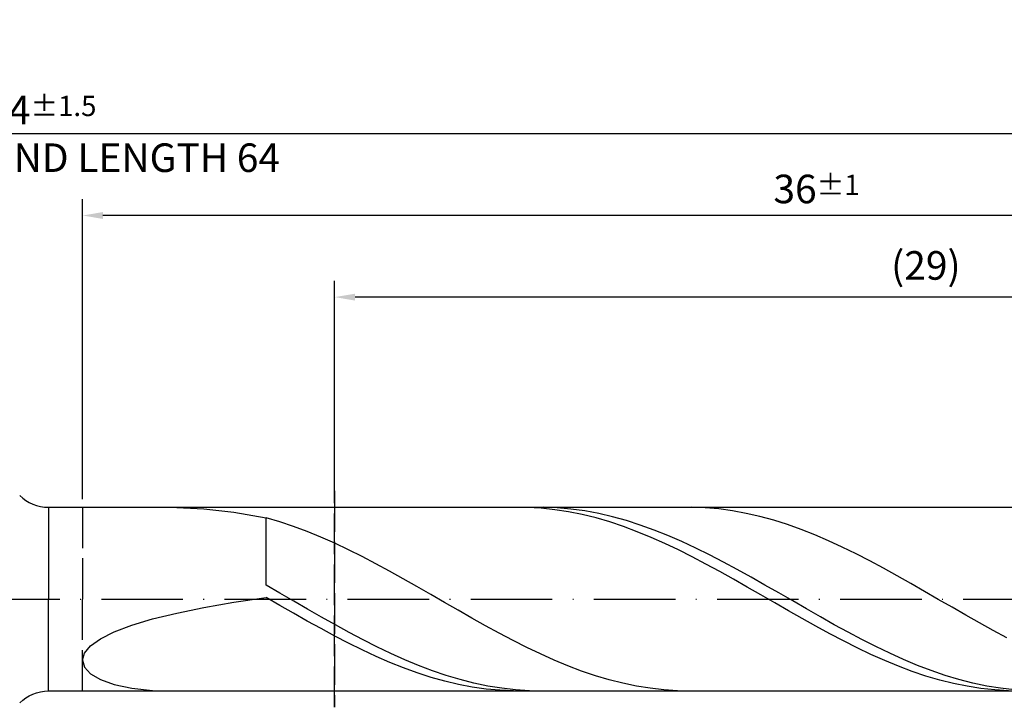
# Model space of a CAD drawing. Units: millimetres. Extents: x -135 to 459, y -196 to 225.
# Drawn here: x 182 to 303, y -13 to 71 of the extents above; entities that cross this region are included whole.
import ezdxf

# ---------------------------------------------------------------- set-up
doc = ezdxf.new("R2010")
doc.units = ezdxf.units.MM
doc.linetypes.add('GEN3', pattern=[6.25, 5, -1.25])
doc.linetypes.add('GEN7', pattern=[15, 10, -2.5, 0, -2.5])
doc.layers.get('DEFPOINTS').update_dxf_attribs({"linetype": 'CONTINUOUS'})
for name, color, linetype in [('AM_0', 7, 'CONTINUOUS'), ('AM_3', 6, 'GEN3'), ('AM_5', 3, 'CONTINUOUS'), ('AM_7', 4, 'GEN7')]:
    doc.layers.add(name, color=color, linetype=linetype)
doc.styles.get("Standard").update_dxf_attribs({"font": 'ISOCP.SHX'})
doc.dimstyles.get("Standard").update_dxf_attribs({"dimtxt": 3.5, "dimasz": 2.5, "dimexe": 2, "dimexo": 1, "dimgap": 1.5, "dimtad": 1, "dimdsep": 46, "dimtxsty": 'STANDARD', "dimcen": -2, "dimclrt": 2, "dimazin": 2, "dimtp": 0.1, "dimtm": 0.1, "dimtfac": 1, "dimtmove": 0, "dimatfit": 3, "dimfxl": 1, "dimarcsym": 0})

# ---------------------------------------------------------------- blocks, each defined once
blk = doc.blocks.new('*D48')
at = {"layer": 'AM_5', "color": 0, "lineweight": -2}
for p, q in [((190, 12.25), (190, 49)), ((370, 1), (370, 49)), ((367.5, 47), (192.5, 47))]:
    blk.add_line(p, q, dxfattribs=at)
at = {"layer": 'AM_5', "color": 0}
for points in [[(192.5, 47.42), (192.5, 46.58), (190, 47)], [(367.5, 46.58), (367.5, 47.42), (370, 47)]]:
    blk.add_solid(points, dxfattribs=at)
at = {"layer": 'DEFPOINTS', "color": 0}
for p in [(190, 47), (190, 11.25), (370, 0)]:
    blk.add_point(p, dxfattribs=at)
at = {"layer": 'AM_5', "color": 2, "insert": (280, 50.25), "char_height": 3.5, "attachment_point": 5}
blk.add_mtext('36{}{\\H0.71x;\\C3;%%p1}', dxfattribs=at)
blk = doc.blocks.new('*D50')
at = {"layer": 'AM_5', "color": 0, "lineweight": -2}
for p, q in [((0, 9.5), (0, 59)), ((370, 1), (370, 59)), ((367.5, 57), (2.5, 57))]:
    blk.add_line(p, q, dxfattribs=at)
at = {"layer": 'AM_5', "color": 0}
for points in [[(2.5, 57.42), (2.5, 56.58), (0, 57)], [(367.5, 56.58), (367.5, 57.42), (370, 57)]]:
    blk.add_solid(points, dxfattribs=at)
at = {"layer": 'DEFPOINTS', "color": 0}
for p in [(0, 57), (0, 8.5), (370, 0)]:
    blk.add_point(p, dxfattribs=at)
at = {"layer": 'AM_5', "color": 2, "insert": (185, 57), "char_height": 3.5, "attachment_point": 5}
blk.add_mtext('74{}{\\H0.71x;\\C3%%p1.5}\\P MIN. REGRIND LENGTH 64', dxfattribs=at)
blk = doc.blocks.new('*D51')
at = {"layer": 'AM_5', "color": 0, "lineweight": -2}
for p, q in [((220.91, 12.25), (220.91, 39)), ((365.91, 12.25), (365.91, 39)), ((363.41, 37), (223.41, 37))]:
    blk.add_line(p, q, dxfattribs=at)
at = {"layer": 'AM_5', "color": 0}
for points in [[(223.41, 37.42), (223.41, 36.58), (220.91, 37)], [(363.41, 36.58), (363.41, 37.42), (365.91, 37)]]:
    blk.add_solid(points, dxfattribs=at)
at = {"layer": 'DEFPOINTS', "color": 0}
for p in [(220.91, 37), (220.91, 11.25), (365.91, 11.25)]:
    blk.add_point(p, dxfattribs=at)
at = {"layer": 'AM_5', "color": 2, "insert": (293.41, 40.43), "char_height": 3.5, "attachment_point": 5}
blk.add_mtext('(29)', dxfattribs=at)

msp = doc.modelspace()

# ---------------------------------------------------------------- linework, layer by layer
at = {"layer": 'AM_0'}
for p, q in [((185.8211, 11.25), (365.9053, 11.25)), ((185.8211, 11.25), (185.8211, 0)), ((201.5475, 11.2441), (204.8791, 11.0705)), ((204.8791, 11.0705), (208.5431, 10.6446)), ((244.5297, 11.2335), (242.8439, 11.2441)), ((246.2155, 11.1388), (244.5297, 11.2335)), ((246.488, 11.2475), (244.7886, 11.2255)), ((247.9012, 10.9609), (246.2155, 11.1388)), ((248.1874, 11.184), (246.488, 11.2475)), ((249.587, 10.7009), (247.9012, 10.9609)), ((249.8868, 11.0355), (248.1874, 11.184)), ((251.5862, 10.8031), (249.8868, 11.0355)), ((264.653, 11.248), (262.9707, 11.2244)), ((266.3354, 11.1877), (264.653, 11.248)), ((268.0177, 11.0442), (266.3354, 11.1877)), ((269.7001, 10.8183), (268.0177, 11.0442)), ((208.5431, 10.6446), (212.5, 9.9578)), ((214.1824, 9.4693), (212.5, 9.9578)), ((212.5, 1.7066), (212.5, 9.9578)), ((251.2728, 10.3609), (249.587, 10.7009)), ((252.9585, 9.9434), (251.2728, 10.3609)), ((253.2856, 10.4885), (251.5862, 10.8031)), ((254.6443, 9.4515), (252.9585, 9.9434)), ((254.985, 10.0943), (253.2856, 10.4885)), ((256.6844, 9.6233), (254.985, 10.0943)), ((271.3825, 10.5118), (269.7001, 10.8183)), ((273.0648, 10.1271), (271.3825, 10.5118)), ((274.7472, 9.6669), (273.0648, 10.1271)), ((276.4295, 9.1346), (274.7472, 9.6669)), ((215.8647, 8.9102), (214.1824, 9.4693)), ((217.5471, 8.2848), (215.8647, 8.9102)), ((256.3301, 8.8889), (254.6443, 9.4515)), ((258.0159, 8.2599), (256.3301, 8.8889)), ((258.3838, 9.0792), (256.6844, 9.6233)), ((260.0832, 8.4661), (258.3838, 9.0792)), ((261.7826, 7.7886), (260.0832, 8.4661)), ((278.1119, 8.5343), (276.4295, 9.1346)), ((279.7942, 7.8705), (278.1119, 8.5343)), ((219.2294, 7.5976), (217.5471, 8.2848)), ((220.9118, 6.8539), (219.2294, 7.5976)), ((259.7016, 7.569), (258.0159, 8.2599)), ((261.3874, 6.8215), (259.7016, 7.569)), ((263.482, 7.0519), (261.7826, 7.7886)), ((281.4766, 7.148), (279.7942, 7.8705)), ((222.5941, 6.0591), (220.9118, 6.8539)), ((224.2765, 5.2191), (222.5941, 6.0591)), ((263.0732, 6.023), (261.3874, 6.8215)), ((265.1814, 6.2616), (263.482, 7.0519)), ((266.8808, 5.4237), (265.1814, 6.2616)), ((283.1589, 6.3723), (281.4766, 7.148)), ((284.8413, 5.5491), (283.1589, 6.3723)), ((225.9588, 4.3403), (224.2765, 5.2191)), ((264.759, 5.1795), (263.0732, 6.023)), ((266.4447, 4.2972), (264.759, 5.1795)), ((268.5802, 4.5446), (266.8808, 5.4237)), ((286.5237, 4.6845), (284.8413, 5.5491)), ((227.6412, 3.4291), (225.9588, 4.3403)), ((268.1305, 3.3828), (266.4447, 4.2972)), ((270.2796, 3.6309), (268.5802, 4.5446)), ((271.979, 2.6896), (270.2796, 3.6309)), ((288.206, 3.7851), (286.5237, 4.6845)), ((289.8884, 2.8574), (288.206, 3.7851)), ((229.3236, 2.4924), (227.6412, 3.4291)), ((231.0059, 1.5371), (229.3236, 2.4924)), ((269.8163, 2.443), (268.1305, 3.3828)), ((271.5021, 1.485), (269.8163, 2.443)), ((273.6784, 1.7279), (271.979, 2.6896)), ((291.5707, 1.9085), (289.8884, 2.8574)), ((214.1994, 0.7315), (212.5, 1.7066)), ((232.6883, 0.5704), (231.0059, 1.5371)), ((273.1878, 0.5159), (271.5021, 1.485)), ((275.3777, 0.7531), (273.6784, 1.7279)), ((293.2531, 0.9453), (291.5707, 1.9085)), ((208.5431, -0.3839), (212.5, 0.2113)), ((214.1858, -0.7614), (212.5, 0.2113)), ((215.8988, -0.2491), (214.1994, 0.7315)), ((234.3706, -0.4006), (232.6883, 0.5704)), ((274.8736, -0.4571), (273.1878, 0.5159)), ((277.0771, -0.2275), (275.3777, 0.7531)), ((294.9354, -0.0249), (293.2531, 0.9453)), ((201.5475, -1.7005), (204.8791, -1.0201)), ((204.8791, -1.0201), (208.5431, -0.3839)), ((215.8715, -1.7284), (214.1858, -0.7614)), ((217.5982, -1.2278), (215.8988, -0.2491)), ((236.053, -1.3686), (234.3706, -0.4006)), ((276.5594, -1.4266), (274.8736, -0.4571)), ((278.7765, -1.2063), (277.0771, -0.2275)), ((280.4759, -2.176), (278.7765, -1.2063)), ((296.6178, -0.9949), (294.9354, -0.0249)), ((298.3001, -1.9575), (296.6178, -0.9949)), ((198.5841, -2.4264), (201.5475, -1.7005)), ((217.5573, -2.6824), (215.8715, -1.7284)), ((219.2976, -2.1972), (217.5982, -1.2278)), ((220.997, -3.1499), (219.2976, -2.1972)), ((237.7353, -2.3264), (236.053, -1.3686)), ((239.4177, -3.2669), (237.7353, -2.3264)), ((278.2451, -2.3855), (276.5594, -1.4266)), ((279.9309, -3.3265), (278.2451, -2.3855)), ((282.1753, -3.1291), (280.4759, -2.176)), ((299.9825, -2.9055), (298.3001, -1.9575)), ((193.8844, -4.01), (196.0205, -3.1974)), ((196.0205, -3.1974), (198.5841, -2.4264)), ((219.2431, -3.6164), (217.5573, -2.6824)), ((220.9289, -4.5234), (219.2431, -3.6164)), ((222.6964, -4.0786), (220.997, -3.1499)), ((241.1, -4.183), (239.4177, -3.2669)), ((281.6167, -4.2427), (279.9309, -3.3265)), ((283.8747, -4.0585), (282.1753, -3.1291)), ((301.6649, -3.8318), (299.9825, -2.9055)), ((192.1988, -4.858), (193.8844, -4.01)), ((222.6146, -5.3965), (220.9289, -4.5234)), ((224.3958, -4.9763), (222.6964, -4.0786)), ((242.7824, -5.068), (241.1, -4.183)), ((283.3025, -5.1271), (281.6167, -4.2427)), ((285.5741, -4.957), (283.8747, -4.0585)), ((303.3472, -4.7297), (301.6649, -3.8318)), ((190.2461, -6.6171), (190.9816, -5.7316)), ((190.9816, -5.7316), (192.1988, -4.858)), ((224.3004, -6.2292), (222.6146, -5.3965)), ((226.0952, -5.8363), (224.3958, -4.9763)), ((227.7946, -6.6518), (226.0952, -5.8363)), ((244.4648, -5.9152), (242.7824, -5.068)), ((246.1471, -6.7183), (244.4648, -5.9152)), ((284.9882, -5.9732), (283.3025, -5.1271)), ((286.674, -6.7746), (284.9882, -5.9732)), ((287.2735, -5.8178), (285.5741, -4.957)), ((288.9729, -6.6344), (287.2735, -5.8178)), ((190, -7.4967), (190.2461, -6.6171)), ((225.9862, -7.0154), (224.3004, -6.2292)), ((227.672, -7.7491), (225.9862, -7.0154)), ((229.494, -7.4168), (227.7946, -6.6518)), ((247.8295, -7.4714), (246.1471, -6.7183)), ((288.3598, -7.5253), (286.674, -6.7746)), ((290.6723, -7.4005), (288.9729, -6.6344)), ((190, -7.4967), (190.2461, -8.3484)), ((190.2461, -8.3484), (190.9816, -9.1463)), ((229.3577, -8.4248), (227.672, -7.7491)), ((231.0435, -9.0375), (229.3577, -8.4248)), ((231.1934, -8.1254), (229.494, -7.4168)), ((232.8928, -8.7722), (231.1934, -8.1254)), ((249.5118, -8.1689), (247.8295, -7.4714)), ((251.1942, -8.8054), (249.5118, -8.1689)), ((290.0456, -8.2197), (288.3598, -7.5253)), ((291.7313, -8.8527), (290.0456, -8.2197)), ((292.3717, -8.1105), (290.6723, -7.4005)), ((294.0711, -8.7587), (292.3717, -8.1105)), ((190.9816, -9.1463), (192.1988, -9.8609)), ((232.7293, -9.5826), (231.0435, -9.0375)), ((234.415, -10.056), (232.7293, -9.5826)), ((234.5922, -9.3524), (232.8928, -8.7722)), ((236.2916, -9.8615), (234.5922, -9.3524)), ((252.8765, -9.3764), (251.1942, -8.8054)), ((254.5589, -9.8776), (252.8765, -9.3764)), ((293.4171, -9.4194), (291.7313, -8.8527)), ((295.1029, -9.9157), (293.4171, -9.4194)), ((295.7705, -9.3404), (294.0711, -8.7587)), ((297.4699, -9.8511), (295.7705, -9.3404)), ((192.1988, -9.8609), (193.8844, -10.4603)), ((193.8844, -10.4603), (196.0205, -10.9118)), ((236.1008, -10.4542), (234.415, -10.056)), ((237.7866, -10.7742), (236.1008, -10.4542)), ((237.991, -10.2956), (236.2916, -9.8615)), ((239.4724, -11.0136), (237.7866, -10.7742)), ((239.6904, -10.6514), (237.991, -10.2956)), ((241.3898, -10.9263), (239.6904, -10.6514)), ((256.2413, -10.3051), (254.5589, -9.8776)), ((257.9236, -10.6559), (256.2413, -10.3051)), ((259.606, -10.9273), (257.9236, -10.6559)), ((296.7886, -10.3378), (295.1029, -9.9157)), ((298.4744, -10.6826), (296.7886, -10.3378)), ((299.1693, -10.2869), (297.4699, -9.8511)), ((300.1602, -10.9474), (298.4744, -10.6826)), ((300.8687, -10.6445), (299.1693, -10.2869)), ((302.5681, -10.9212), (300.8687, -10.6445)), ((196.0205, -10.9118), (198.5841, -11.1829)), ((241.1581, -11.1706), (239.4724, -11.0136)), ((242.8439, -11.2441), (241.1581, -11.1706)), ((243.0892, -11.1182), (241.3898, -10.9263)), ((244.7886, -11.2255), (243.0892, -11.1182)), ((261.2883, -11.1173), (259.606, -10.9273)), ((262.9707, -11.2244), (261.2883, -11.1173)), ((301.846, -11.1304), (300.1602, -10.9474)), ((303.5317, -11.2301), (301.846, -11.1304)), ((304.2675, -11.1148), (302.5681, -10.9212))]:
    msp.add_line(p, q, dxfattribs=at)
at = {"layer": 'AM_0', "extrusion": (0, 0, -1)}
for q in [(185.8211, 0), (365.9053, -11.25)]:
    msp.add_line((185.8211, -11.25), q, dxfattribs=at)
at = {"layer": 'AM_0'}
msp.add_arc((185.8211, 16.25), 5, 225, 270, dxfattribs=at)
at = {"layer": 'AM_0', "extrusion": (0, 0, -1)}
msp.add_arc((-185.8211, -16.25), 5, 45, 90, dxfattribs=at)
at = {"layer": 'AM_3'}
for p, q in [((220.9053, 13.25), (220.9053, -13.25)), ((190, 11.25), (190, 0))]:
    msp.add_line(p, q, dxfattribs=at)
at = {"layer": 'AM_3', "extrusion": (0, 0, -1)}
for p, q in [((220.9053, -13.25), (220.9053, 13.25)), ((190, -11.25), (190, 0))]:
    msp.add_line(p, q, dxfattribs=at)
at = {"layer": 'AM_7'}
msp.add_line((-4, 0), (374, 0), dxfattribs=at)

# ---------------------------------------------------------------- dimensions: what is measured, and where the dimension line sits
at = {"layer": 'AM_5'}
for base, p1, p2, text, picture, middle in [((0, 57), (370, 0), (0, 8.5), '<>{}{\\H0.71x;\\C3%%p1.5}\\X MIN. REGRIND LENGTH 64', '*D50', (185, 57)), ((190, 47), (370, 0), (190, 11.25), '<>{}{\\H0.71x;\\C3;%%p1}', '*D48', (280, 47)), ((220.9053, 37), (365.9053, 11.25), (220.9053, 11.25), '(29)', '*D51', (293.4053, 37))]:
    dim = msp.add_linear_dim(base=base, p1=p1, p2=p2, text=text, dimstyle='STANDARD', override={"dimdec": 3, "dimlfac": 0.2, "dimtp": 0.01}, dxfattribs=at)
    dim.commit()
    dim.dimension.update_dxf_attribs({"geometry": picture, "text_midpoint": middle, "dimtype": 160})

doc.saveas('drawing.dxf')
